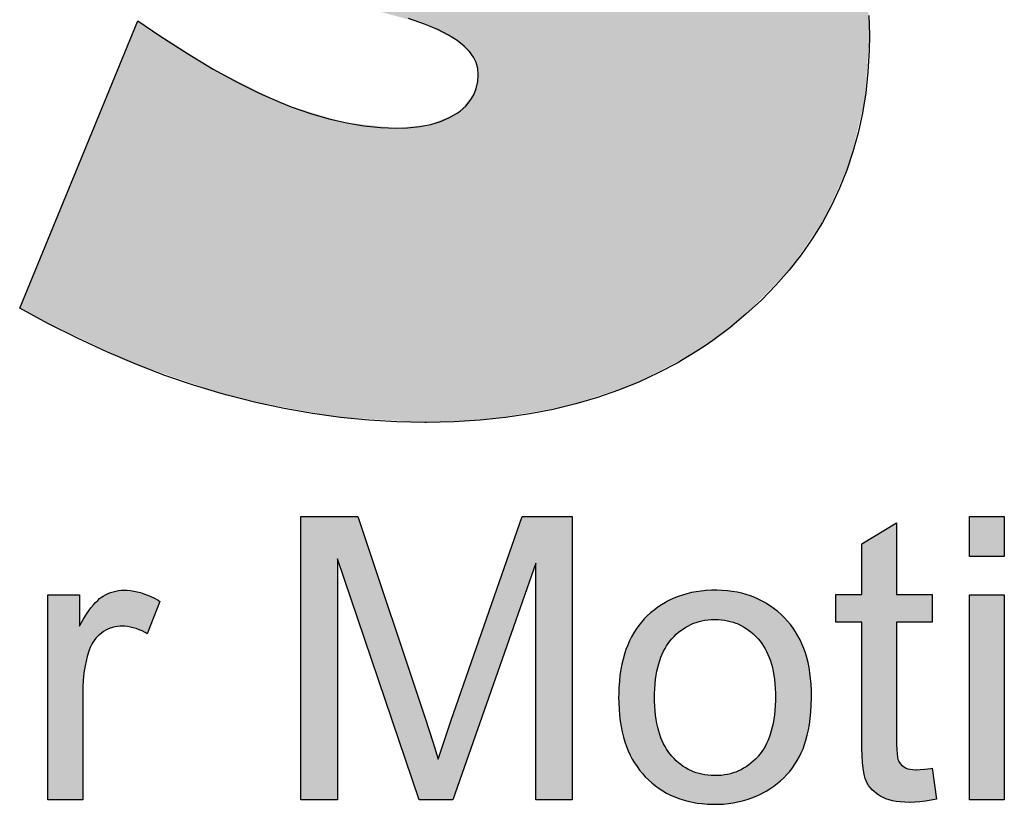
# Model space of a CAD drawing. Extents: x 3115 to 5215, y 824 to 2309.
# Drawn here: x 5005 to 5030, y 888 to 908 of the extents above; entities that cross this region are included whole.
import ezdxf

# ---------------------------------------------------------------- set-up
doc = ezdxf.new("R2010")
doc.units = 0
doc.header["$LTSCALE"] = 100
doc.header["$MEASUREMENT"] = 0
doc.layers.get('0').update_dxf_attribs({"linetype": 'CONTINUOUS'})

msp = doc.modelspace()

# ---------------------------------------------------------------- linework, layer by layer
at = {"color": 2, "linetype": 'Continuous'}
for p, q in [((5004.97318, 900.84384), (5007.93262, 908.04186)), ((5007.93262, 908.04186), (5008.48344, 907.66472)), ((5015.11544, 907.95737), (5014.71451, 908.09307)), ((5026.2413, 908.1715), (5026.25558, 907.68873)), ((5015.44656, 907.82001), (5015.11544, 907.95737)), ((5015.71673, 907.68202), (5015.44656, 907.82001)), ((5008.48344, 907.66472), (5009.17695, 907.21691)), ((5015.93404, 907.54408), (5015.71673, 907.68202)), ((5016.10576, 907.40648), (5015.93404, 907.54408)), ((5026.2556, 907.67237), (5026.24981, 907.30551)), ((5026.25558, 907.68873), (5026.2556, 907.67237)), ((5016.23819, 907.26902), (5016.10576, 907.40648)), ((5016.33658, 907.13093), (5016.23819, 907.26902)), ((5026.24981, 907.30551), (5026.21904, 906.76126)), ((5009.17695, 907.21691), (5009.82138, 906.83108)), ((5016.40486, 906.99084), (5016.33658, 907.13093)), ((5009.82138, 906.83108), (5010.41968, 906.50248)), ((5016.44543, 906.84678), (5016.40486, 906.99084)), ((5016.45895, 906.69764), (5016.44543, 906.84678)), ((5026.21904, 906.76126), (5026.16244, 906.23549)), ((5016.40778, 906.34287), (5016.44594, 906.51278)), ((5016.44594, 906.51278), (5016.45895, 906.69764)), ((5010.41968, 906.50248), (5010.97473, 906.2266)), ((5016.3448, 906.18547), (5016.40778, 906.34287)), ((5010.97473, 906.2266), (5011.48936, 905.99917)), ((5016.14316, 905.90488), (5016.25694, 906.03984)), ((5016.25694, 906.03984), (5016.3448, 906.18547)), ((5026.16244, 906.23549), (5026.08064, 905.72714)), ((5011.48936, 905.99917), (5011.7748, 905.88582)), ((5011.7748, 905.88582), (5012.25607, 905.71701)), ((5015.91182, 905.71594), (5016.00097, 905.77944)), ((5016.00097, 905.77944), (5016.14316, 905.90488)), ((5012.25607, 905.71701), (5012.71889, 905.58251)), ((5012.71889, 905.58251), (5013.16453, 905.48043)), ((5015.51135, 905.51786), (5015.72449, 905.60826)), ((5015.72449, 905.60826), (5015.91182, 905.71594)), ((5026.08064, 905.72714), (5025.97412, 905.23518)), ((5013.16453, 905.48043), (5013.59426, 905.40913)), ((5013.59426, 905.40913), (5014.00933, 905.36718)), ((5014.00933, 905.36718), (5014.411, 905.35342)), ((5014.411, 905.35342), (5014.68347, 905.3613)), ((5014.68347, 905.3613), (5014.99461, 905.39265)), ((5014.99461, 905.39265), (5015.26925, 905.44551)), ((5015.26925, 905.44551), (5015.51135, 905.51786)), ((5025.97412, 905.23518), (5025.8432, 904.75863)), ((5025.8432, 904.75863), (5025.68805, 904.29657)), ((5025.68805, 904.29657), (5025.50866, 903.84814)), ((5025.50866, 903.84814), (5025.30487, 903.41256)), ((5025.30487, 903.41256), (5025.07654, 902.98941)), ((5025.07654, 902.98941), (5024.82346, 902.57841)), ((5024.82346, 902.57841), (5024.54512, 902.17894)), ((5024.54512, 902.17894), (5024.24083, 901.79049)), ((5024.24083, 901.79049), (5023.90979, 901.41264)), ((5023.90979, 901.41264), (5023.55102, 901.04506)), ((5005.6775, 900.45972), (5004.97318, 900.84384)), ((5023.55102, 901.04506), (5023.16342, 900.68751)), ((5023.16342, 900.68751), (5022.75513, 900.34779)), ((5006.41883, 900.08525), (5005.6775, 900.45972)), ((5022.75513, 900.34779), (5022.33171, 900.03115)), ((5007.15441, 899.7439), (5006.41883, 900.08525)), ((5022.11417, 899.88134), (5021.89274, 899.73721)), ((5022.33171, 900.03115), (5022.11417, 899.88134)), ((5007.88461, 899.43482), (5007.15441, 899.7439)), ((5021.89274, 899.73721), (5021.43807, 899.4659)), ((5008.60978, 899.15723), (5007.88461, 899.43482)), ((5021.43807, 899.4659), (5020.96705, 899.21691)), ((5009.33033, 898.91042), (5008.60978, 899.15723)), ((5020.96705, 899.21691), (5020.47892, 898.99007)), ((5010.04665, 898.69371), (5009.33033, 898.91042)), ((5020.47892, 898.99007), (5019.97288, 898.78532)), ((5010.17139, 898.65898), (5010.04665, 898.69371)), ((5010.88545, 898.47675), (5010.17139, 898.65898)), ((5019.97288, 898.78532), (5019.44804, 898.60274)), ((5011.59635, 898.32341), (5010.88545, 898.47675)), ((5018.90345, 898.44253), (5018.33811, 898.30502)), ((5019.44804, 898.60274), (5018.90345, 898.44253)), ((5012.30459, 898.19852), (5011.59635, 898.32341)), ((5013.01066, 898.10175), (5012.30459, 898.19852)), ((5017.75096, 898.19067), (5017.14089, 898.10003)), ((5018.33811, 898.30502), (5017.75096, 898.19067)), ((5013.71508, 898.03281), (5013.01066, 898.10175)), ((5014.41835, 897.99151), (5013.71508, 898.03281)), ((5015.12098, 897.97776), (5014.41835, 897.99151)), ((5015.16149, 897.9778), (5015.12098, 897.97776)), ((5015.84737, 897.99275), (5015.16149, 897.9778)), ((5016.50676, 898.03379), (5015.84737, 897.99275)), ((5017.14089, 898.10003), (5016.50676, 898.03379)), ((5012.01502, 895.61788), (5013.4384, 895.61788)), ((5012.01502, 888.52402), (5012.01502, 895.61788)), ((5013.4384, 895.61788), (5015.11814, 890.5957)), ((5015.83864, 890.68267), (5017.55647, 895.61788)), ((5017.55647, 895.61788), (5018.81357, 895.61788)), ((5018.81357, 895.61788), (5018.81357, 888.52402)), ((5026.06332, 894.94058), (5026.93602, 895.46326)), ((5026.93602, 895.46326), (5026.93602, 893.66784)), ((5028.76072, 894.61856), (5028.76072, 895.61788)), ((5028.76072, 895.61788), (5029.63327, 895.61788)), ((5029.63327, 895.61788), (5029.63327, 894.61856)), ((5026.06332, 893.66784), (5026.06332, 894.94058)), ((5012.92993, 894.56228), (5012.92993, 888.52402)), ((5014.981, 888.52402), (5012.92993, 894.56228)), ((5017.89895, 894.44945), (5015.82073, 888.52402)), ((5017.89895, 888.52402), (5017.89895, 894.44945)), ((5029.63327, 894.61856), (5028.76072, 894.61856)), ((5007.12557, 893.66136), (5007.18705, 893.69132)), ((5007.18705, 893.69132), (5007.24962, 893.71658)), ((5007.24962, 893.71658), (5007.31344, 893.73724)), ((5007.31344, 893.73724), (5007.37859, 893.75332)), ((5007.37859, 893.75332), (5007.44516, 893.76484)), ((5007.44516, 893.76484), (5007.51333, 893.7718)), ((5007.51333, 893.7718), (5007.58331, 893.77414)), ((5007.58331, 893.77414), (5007.66502, 893.77176)), ((5007.66502, 893.77176), (5007.7472, 893.7646)), ((5007.7472, 893.7646), (5007.82999, 893.75259)), ((5007.82999, 893.75259), (5007.91354, 893.73565)), ((5007.91354, 893.73565), (5007.99798, 893.71366)), ((5007.99798, 893.71366), (5008.08345, 893.68645)), ((5008.08345, 893.68645), (5008.17007, 893.65386)), ((5021.68301, 893.68563), (5021.57063, 893.65266)), ((5021.7986, 893.71351), (5021.68301, 893.68563)), ((5021.91757, 893.73625), (5021.7986, 893.71351)), ((5022.04011, 893.75377), (5021.91757, 893.73625)), ((5022.16641, 893.76597), (5022.04011, 893.75377)), ((5022.29667, 893.77273), (5022.16641, 893.76597)), ((5022.39105, 893.77414), (5022.29667, 893.77273)), ((5022.43686, 893.77381), (5022.39105, 893.77414)), ((5022.56934, 893.76911), (5022.43686, 893.77381)), ((5022.69737, 893.75893), (5022.56934, 893.76911)), ((5022.82118, 893.74344), (5022.69737, 893.75893)), ((5022.94097, 893.72275), (5022.82118, 893.74344)), ((5023.05697, 893.69697), (5022.94097, 893.72275)), ((5023.16935, 893.66618), (5023.05697, 893.69697)), ((5005.67961, 893.66159), (5006.46789, 893.66159)), ((5005.67961, 888.52402), (5005.67961, 893.66159)), ((5006.46789, 893.66159), (5006.46789, 892.87799)), ((5006.81784, 893.40682), (5006.87361, 893.46879)), ((5006.87361, 893.46879), (5006.92631, 893.5209)), ((5006.92631, 893.5209), (5006.97616, 893.56412)), ((5006.97616, 893.56412), (5007.0234, 893.59934)), ((5007.0234, 893.59934), (5007.06504, 893.62654)), ((5007.06504, 893.62654), (5007.12557, 893.66136)), ((5008.48074, 893.49617), (5008.16668, 892.68586)), ((5008.17007, 893.65386), (5008.25798, 893.61567)), ((5008.25798, 893.61567), (5008.34728, 893.57165)), ((5008.34728, 893.57165), (5008.4381, 893.52154)), ((5008.4381, 893.52154), (5008.48074, 893.49617)), ((5021.15, 893.46995), (5021.05151, 893.41145)), ((5021.20022, 893.49727), (5021.15, 893.46995)), ((5021.25109, 893.5233), (5021.20022, 893.49727)), ((5021.35482, 893.57151), (5021.25109, 893.5233)), ((5021.46129, 893.61462), (5021.35482, 893.57151)), ((5021.57063, 893.65266), (5021.46129, 893.61462)), ((5023.27832, 893.63041), (5023.16935, 893.66618)), ((5023.38404, 893.58969), (5023.27832, 893.63041)), ((5023.48669, 893.54402), (5023.38404, 893.58969)), ((5023.58641, 893.49335), (5023.48669, 893.54402)), ((5023.63521, 893.46612), (5023.58641, 893.49335)), ((5023.68331, 893.43764), (5023.63521, 893.46612)), ((5023.77742, 893.37687), (5023.68331, 893.43764)), ((5025.41601, 893.66784), (5026.06332, 893.66784)), ((5025.41601, 892.97804), (5025.41601, 893.66784)), ((5026.93602, 893.66784), (5027.82307, 893.66784)), ((5027.82307, 893.66784), (5027.82307, 892.97804)), ((5028.76072, 888.52402), (5028.76072, 893.66159)), ((5028.76072, 893.66159), (5029.63327, 893.66159)), ((5029.63327, 893.66159), (5029.63327, 888.52402)), ((5006.63011, 893.15107), (5006.6963, 893.2491)), ((5006.6963, 893.2491), (5006.75881, 893.33396)), ((5006.75881, 893.33396), (5006.81784, 893.40682)), ((5020.77057, 893.20399), (5020.69056, 893.13123)), ((5020.86189, 893.27859), (5020.77057, 893.20399)), ((5020.9555, 893.3477), (5020.86189, 893.27859)), ((5021.05151, 893.41145), (5020.9555, 893.3477)), ((5023.86886, 893.31095), (5023.77742, 893.37687)), ((5023.95773, 893.23976), (5023.86886, 893.31095)), ((5024.04411, 893.16314), (5023.95773, 893.23976)), ((5006.4859, 892.91048), (5006.56004, 893.03863)), ((5006.56004, 893.03863), (5006.63011, 893.15107)), ((5020.54335, 892.974), (5020.47604, 892.88944)), ((5020.61484, 893.05458), (5020.54335, 892.974)), ((5020.69056, 893.13123), (5020.61484, 893.05458)), ((5021.78465, 892.91686), (5021.85122, 892.94505)), ((5021.85122, 892.94505), (5021.91951, 892.96967)), ((5021.91951, 892.96967), (5021.98963, 892.99073)), ((5021.98963, 892.99073), (5022.06168, 893.00824)), ((5022.06168, 893.00824), (5022.13582, 893.02216)), ((5022.13582, 893.02216), (5022.21215, 893.03246)), ((5022.21215, 893.03246), (5022.29084, 893.03906)), ((5022.29084, 893.03906), (5022.37201, 893.04188)), ((5022.37201, 893.04188), (5022.39105, 893.04199)), ((5022.39105, 893.04199), (5022.47129, 893.04005)), ((5022.47129, 893.04005), (5022.54921, 893.03429)), ((5022.54921, 893.03429), (5022.62493, 893.02481)), ((5022.62493, 893.02481), (5022.6986, 893.01165)), ((5022.6986, 893.01165), (5022.77035, 892.99487)), ((5022.77035, 892.99487), (5022.84029, 892.97449)), ((5022.84029, 892.97449), (5022.90855, 892.9505)), ((5022.90855, 892.9505), (5022.94208, 892.93714)), ((5024.12807, 893.08092), (5024.04411, 893.16314)), ((5024.20416, 892.99852), (5024.12807, 893.08092)), ((5024.27565, 892.91262), (5024.20416, 892.99852)), ((5026.06332, 892.97804), (5025.41601, 892.97804)), ((5026.06332, 890.02897), (5026.06332, 892.97804)), ((5026.93602, 892.97804), (5026.93602, 889.98491)), ((5027.82307, 892.97804), (5026.93602, 892.97804)), ((5006.46789, 892.87799), (5006.4859, 892.91048)), ((5007.02084, 892.70149), (5006.97128, 892.661)), ((5007.07429, 892.73917), (5007.02084, 892.70149)), ((5007.12882, 892.77192), (5007.07429, 892.73917)), ((5007.18459, 892.79994), (5007.12882, 892.77192)), ((5007.24174, 892.82338), (5007.18459, 892.79994)), ((5007.27089, 892.83341), (5007.24174, 892.82338)), ((5007.30042, 892.84231), (5007.27089, 892.83341)), ((5007.36066, 892.85674), (5007.30042, 892.84231)), ((5007.42268, 892.86668), (5007.36066, 892.85674)), ((5007.48668, 892.8721), (5007.42268, 892.86668)), ((5007.53102, 892.87316), (5007.48668, 892.8721)), ((5007.60254, 892.87078), (5007.53102, 892.87316)), ((5007.67421, 892.86363), (5007.60254, 892.87078)), ((5007.74616, 892.85165), (5007.67421, 892.86363)), ((5007.81855, 892.83476), (5007.74616, 892.85165)), ((5007.89152, 892.81283), (5007.81855, 892.83476)), ((5007.96521, 892.78568), (5007.89152, 892.81283)), ((5008.03974, 892.75312), (5007.96521, 892.78568)), ((5008.11523, 892.71491), (5008.03974, 892.75312)), ((5008.16668, 892.68586), (5008.11523, 892.71491)), ((5020.35369, 892.70778), (5020.29857, 892.61036)), ((5020.41283, 892.80075), (5020.35369, 892.70778)), ((5020.47604, 892.88944), (5020.41283, 892.80075)), ((5021.41773, 892.67017), (5021.47535, 892.72094)), ((5021.47535, 892.72094), (5021.5343, 892.7677)), ((5021.5343, 892.7677), (5021.59464, 892.81057)), ((5021.59464, 892.81057), (5021.65642, 892.84967)), ((5021.65642, 892.84967), (5021.71973, 892.88507)), ((5021.71973, 892.88507), (5021.78465, 892.91686)), ((5022.94208, 892.93714), (5022.97522, 892.92288)), ((5022.97522, 892.92288), (5023.04033, 892.89162)), ((5023.04033, 892.89162), (5023.10396, 892.85668)), ((5023.10396, 892.85668), (5023.16618, 892.81799)), ((5023.16618, 892.81799), (5023.22709, 892.77544)), ((5023.22709, 892.77544), (5023.28673, 892.72894)), ((5023.28673, 892.72894), (5023.34516, 892.67835)), ((5024.34259, 892.82315), (5024.27565, 892.91262)), ((5024.40503, 892.73006), (5024.34259, 892.82315)), ((5024.46303, 892.63322), (5024.40503, 892.73006)), ((5006.8059, 892.46434), (5006.77251, 892.40587)), ((5006.84243, 892.51891), (5006.8059, 892.46434)), ((5006.88212, 892.56977), (5006.84243, 892.51891)), ((5006.92504, 892.61709), (5006.88212, 892.56977)), ((5006.94774, 892.63947), (5006.92504, 892.61709)), ((5006.97128, 892.661), (5006.94774, 892.63947)), ((5020.24747, 892.50829), (5020.20042, 892.40137)), ((5020.29857, 892.61036), (5020.24747, 892.50829)), ((5021.21632, 892.44249), (5021.2601, 892.50087)), ((5021.2601, 892.50087), (5021.30633, 892.55597)), ((5021.30633, 892.55597), (5021.3614, 892.61523)), ((5021.3614, 892.61523), (5021.41773, 892.67017)), ((5023.34516, 892.67835), (5023.40242, 892.6235)), ((5023.40242, 892.6235), (5023.45855, 892.56425)), ((5023.45855, 892.56425), (5023.46825, 892.55341)), ((5023.46825, 892.55341), (5023.51551, 892.49714)), ((5023.51551, 892.49714), (5023.56019, 892.4378)), ((5024.51662, 892.53248), (5024.46303, 892.63322)), ((5024.56582, 892.42766), (5024.51662, 892.53248)), ((5006.69797, 892.22571), (5006.66511, 892.11323)), ((5006.71524, 892.27628), (5006.69797, 892.22571)), ((5006.74227, 892.34327), (5006.71524, 892.27628)), ((5006.77251, 892.40587), (5006.74227, 892.34327)), ((5020.15748, 892.28935), (5020.1187, 892.17201)), ((5020.20042, 892.40137), (5020.15748, 892.28935)), ((5021.06531, 892.17345), (5021.09942, 892.24636)), ((5021.09942, 892.24636), (5021.13597, 892.3154)), ((5021.13597, 892.3154), (5021.17494, 892.38072)), ((5021.17494, 892.38072), (5021.21632, 892.44249)), ((5023.56019, 892.4378), (5023.6023, 892.37525)), ((5023.6023, 892.37525), (5023.64187, 892.30937)), ((5023.64187, 892.30937), (5023.6789, 892.24001)), ((5023.6789, 892.24001), (5023.71335, 892.16703)), ((5024.61062, 892.31859), (5024.56582, 892.42766)), ((5024.65099, 892.20505), (5024.61062, 892.31859)), ((5024.68687, 892.08685), (5024.65099, 892.20505)), ((5006.6363, 891.99761), (5006.6116, 891.87871)), ((5006.66511, 892.11323), (5006.6363, 891.99761)), ((5020.08419, 892.04908), (5020.05407, 891.9203)), ((5020.1187, 892.17201), (5020.08419, 892.04908)), ((5020.97818, 891.92944), (5021.00462, 892.01519)), ((5021.00462, 892.01519), (5021.03369, 892.09645)), ((5021.03369, 892.09645), (5021.06531, 892.17345)), ((5023.71335, 892.16703), (5023.74521, 892.09023)), ((5023.74521, 892.09023), (5023.77441, 892.00945)), ((5023.77441, 892.00945), (5023.80088, 891.9245)), ((5024.71817, 891.96376), (5024.68687, 892.08685)), ((5024.74479, 891.83553), (5024.71817, 891.96376)), ((5006.59106, 891.75638), (5006.57477, 891.63047)), ((5006.6116, 891.87871), (5006.59106, 891.75638)), ((5020.02849, 891.78538), (5020.0076, 891.64405)), ((5020.05407, 891.9203), (5020.02849, 891.78538)), ((5020.91561, 891.64305), (5020.93356, 891.7436)), ((5020.93356, 891.7436), (5020.95446, 891.83899)), ((5020.95446, 891.83899), (5020.97818, 891.92944)), ((5023.80088, 891.9245), (5023.82455, 891.83517)), ((5023.82455, 891.83517), (5023.84531, 891.74126)), ((5023.84531, 891.74126), (5023.86305, 891.64254)), ((5024.76659, 891.70194), (5024.74479, 891.83553)), ((5006.56281, 891.50084), (5006.5553, 891.36731)), ((5006.57477, 891.63047), (5006.56281, 891.50084)), ((5019.99159, 891.49598), (5019.98067, 891.34088)), ((5020.0076, 891.64405), (5019.99159, 891.49598)), ((5020.88912, 891.42542), (5020.90075, 891.53707)), ((5020.90075, 891.53707), (5020.91561, 891.64305)), ((5023.86305, 891.64254), (5023.87764, 891.53879)), ((5023.87764, 891.53879), (5023.88894, 891.42978)), ((5024.78343, 891.56272), (5024.76659, 891.70194)), ((5024.79512, 891.4176), (5024.78343, 891.56272)), ((5006.55235, 891.22972), (5006.55231, 888.52402)), ((5006.5553, 891.36731), (5006.55235, 891.22972)), ((5019.98067, 891.34088), (5019.97506, 891.17843)), ((5020.87622, 891.18404), (5020.88089, 891.30783)), ((5020.88089, 891.30783), (5020.88912, 891.42542)), ((5023.88894, 891.42978), (5023.89681, 891.31528)), ((5023.89681, 891.31528), (5023.90107, 891.19502)), ((5024.80149, 891.26633), (5024.79512, 891.4176)), ((5024.80266, 891.16528), (5024.80149, 891.26633)), ((5019.97506, 891.17843), (5019.97433, 891.09252)), ((5019.97433, 891.09252), (5019.97628, 890.95388)), ((5020.87516, 891.08826), (5020.87622, 891.18404)), ((5020.87618, 890.99411), (5020.87516, 891.08826)), ((5020.8808, 890.87017), (5020.87618, 890.99411)), ((5023.90057, 891.00942), (5023.89565, 890.88312)), ((5023.90183, 891.11668), (5023.90057, 891.00942)), ((5023.90107, 891.19502), (5023.90183, 891.11668)), ((5024.79662, 890.89224), (5024.80201, 891.07337)), ((5024.80201, 891.07337), (5024.80266, 891.16528)), ((5019.97628, 890.95388), (5019.98362, 890.79427)), ((5019.98362, 890.79427), (5019.99621, 890.64182)), ((5020.889, 890.75241), (5020.8808, 890.87017)), ((5020.90059, 890.64055), (5020.889, 890.75241)), ((5023.88718, 890.76326), (5023.87534, 890.64956)), ((5023.89565, 890.88312), (5023.88718, 890.76326)), ((5024.78607, 890.72221), (5024.79662, 890.89224)), ((5015.11814, 890.5957), (5015.32946, 889.94881)), ((5015.57883, 889.92078), (5015.78987, 890.54145)), ((5015.78987, 890.54145), (5015.83864, 890.68267)), ((5019.99621, 890.64182), (5020.01383, 890.49621)), ((5020.01383, 890.49621), (5020.03628, 890.35714)), ((5020.91542, 890.53435), (5020.90059, 890.64055)), ((5020.93335, 890.43354), (5020.91542, 890.53435)), ((5023.8603, 890.54176), (5023.8422, 890.43958)), ((5023.87534, 890.64956), (5023.8603, 890.54176)), ((5024.75075, 890.41324), (5024.77068, 890.56271)), ((5024.77068, 890.56271), (5024.78607, 890.72221)), ((5020.03628, 890.35714), (5020.06339, 890.2243)), ((5020.95423, 890.33789), (5020.93335, 890.43354)), ((5020.97794, 890.24715), (5020.95423, 890.33789)), ((5021.00439, 890.1611), (5020.97794, 890.24715)), ((5023.79738, 890.25106), (5023.77089, 890.16424)), ((5023.82118, 890.34276), (5023.79738, 890.25106)), ((5023.8422, 890.43958), (5023.82118, 890.34276)), ((5024.69832, 890.14237), (5024.72654, 890.2733)), ((5024.72654, 890.2733), (5024.75075, 890.41324)), ((5020.06339, 890.2243), (5020.09501, 890.09741)), ((5020.09501, 890.09741), (5020.13099, 889.97619)), ((5021.03346, 890.07953), (5021.00439, 890.1611)), ((5021.0651, 890.00222), (5021.03346, 890.07953)), ((5021.09923, 889.92897), (5021.0651, 890.00222)), ((5023.71025, 890.00431), (5023.67624, 889.93078)), ((5023.74182, 890.08206), (5023.71025, 890.00431)), ((5023.77089, 890.16424), (5023.74182, 890.08206)), ((5024.63071, 889.90573), (5024.6663, 890.02)), ((5024.6663, 890.02), (5024.69832, 890.14237)), ((5026.06537, 889.82173), (5026.06332, 890.02897)), ((5026.93602, 889.98491), (5026.9364, 889.91974)), ((5015.32946, 889.94881), (5015.4565, 889.54551)), ((5015.4565, 889.54551), (5015.57883, 889.92078)), ((5020.13099, 889.97619), (5020.17124, 889.86039)), ((5020.17124, 889.86039), (5020.21566, 889.74975)), ((5020.21566, 889.74975), (5020.26421, 889.64404)), ((5021.13581, 889.85961), (5021.09923, 889.92897)), ((5021.17481, 889.79396), (5021.13581, 889.85961)), ((5021.21623, 889.73185), (5021.17481, 889.79396)), ((5023.6011, 889.7956), (5023.56002, 889.73359)), ((5023.63985, 889.86127), (5023.6011, 889.7956)), ((5023.67624, 889.93078), (5023.63985, 889.86127)), ((5024.54946, 889.69972), (5024.59171, 889.79911)), ((5024.59171, 889.79911), (5024.63071, 889.90573)), ((5026.07219, 889.62157), (5026.06537, 889.82173)), ((5026.9364, 889.91974), (5026.94058, 889.77757)), ((5026.94058, 889.77757), (5026.94834, 889.67213)), ((5020.26421, 889.64404), (5020.31683, 889.54303)), ((5020.31683, 889.54303), (5020.37353, 889.44653)), ((5021.26006, 889.67314), (5021.21623, 889.73185)), ((5021.30633, 889.6177), (5021.26006, 889.67314)), ((5021.36136, 889.55817), (5021.30633, 889.6177)), ((5021.41764, 889.50298), (5021.36136, 889.55817)), ((5021.47519, 889.45197), (5021.41764, 889.50298)), ((5023.34433, 889.49065), (5023.28641, 889.44042)), ((5023.40101, 889.54507), (5023.34433, 889.49065)), ((5023.45648, 889.60385), (5023.40101, 889.54507)), ((5023.47081, 889.61997), (5023.45648, 889.60385)), ((5023.51659, 889.6751), (5023.47081, 889.61997)), ((5023.56002, 889.73359), (5023.51659, 889.6751)), ((5024.38956, 889.41335), (5024.44883, 889.50802)), ((5024.44883, 889.50802), (5024.50409, 889.60718)), ((5024.50409, 889.60718), (5024.54946, 889.69972)), ((5026.08294, 889.45596), (5026.07219, 889.62157)), ((5026.94834, 889.67213), (5026.95851, 889.5961)), ((5026.95851, 889.5961), (5026.97011, 889.54312)), ((5026.97011, 889.54312), (5026.98235, 889.50771)), ((5026.98235, 889.50771), (5027.0038, 889.46635)), ((5020.37353, 889.44653), (5020.43431, 889.35434)), ((5020.43431, 889.35434), (5020.49921, 889.26631)), ((5020.49921, 889.26631), (5020.56831, 889.18227)), ((5021.53406, 889.405), (5021.47519, 889.45197)), ((5021.59429, 889.36193), (5021.53406, 889.405)), ((5021.65596, 889.32265), (5021.59429, 889.36193)), ((5021.71913, 889.28707), (5021.65596, 889.32265)), ((5021.7839, 889.25512), (5021.71913, 889.28707)), ((5021.8503, 889.22677), (5021.7839, 889.25512)), ((5022.97641, 889.24758), (5022.90985, 889.22008)), ((5023.04137, 889.2787), (5022.97641, 889.24758)), ((5023.10476, 889.31346), (5023.04137, 889.2787)), ((5023.16669, 889.35194), (5023.10476, 889.31346)), ((5023.22722, 889.39423), (5023.16669, 889.35194)), ((5023.28641, 889.44042), (5023.22722, 889.39423)), ((5024.25882, 889.23677), (5024.32624, 889.32299)), ((5024.32624, 889.32299), (5024.38956, 889.41335)), ((5026.0968, 889.32046), (5026.08294, 889.45596)), ((5026.11305, 889.21101), (5026.0968, 889.32046)), ((5027.0038, 889.46635), (5027.02989, 889.42881)), ((5027.02989, 889.42881), (5027.06078, 889.39485)), ((5027.06078, 889.39485), (5027.0967, 889.3643)), ((5027.0967, 889.3643), (5027.13441, 889.33916)), ((5027.13441, 889.33916), (5027.17355, 889.31941)), ((5027.17355, 889.31941), (5027.22, 889.3028)), ((5027.22, 889.3028), (5027.2747, 889.28974)), ((5027.2747, 889.28974), (5027.33863, 889.28078)), ((5027.33863, 889.28078), (5027.41279, 889.27658)), ((5027.41279, 889.27658), (5027.43568, 889.27635)), ((5027.43568, 889.27635), (5027.52713, 889.27935)), ((5027.52713, 889.27935), (5027.6437, 889.2894)), ((5027.6437, 889.2894), (5027.78932, 889.30821)), ((5027.78932, 889.30821), (5027.82307, 889.3133)), ((5027.82307, 889.3133), (5027.93563, 888.53795)), ((5020.56831, 889.18227), (5020.60446, 889.14171)), ((5020.60446, 889.14171), (5020.64168, 889.10212)), ((5020.64168, 889.10212), (5020.72383, 889.02106)), ((5020.72383, 889.02106), (5020.80862, 888.9454)), ((5021.91841, 889.202), (5021.8503, 889.22677)), ((5021.98831, 889.1808), (5021.91841, 889.202)), ((5022.06013, 889.16315), (5021.98831, 889.1808)), ((5022.134, 889.1491), (5022.06013, 889.16315)), ((5022.21005, 889.13867), (5022.134, 889.1491)), ((5022.28841, 889.13193), (5022.21005, 889.13867)), ((5022.36923, 889.12898), (5022.28841, 889.13193)), ((5022.39105, 889.12884), (5022.36923, 889.12898)), ((5022.47171, 889.13078), (5022.39105, 889.12884)), ((5022.54997, 889.13653), (5022.47171, 889.13078)), ((5022.62596, 889.146), (5022.54997, 889.13653)), ((5022.69981, 889.15912), (5022.62596, 889.146)), ((5022.77166, 889.17586), (5022.69981, 889.15912)), ((5022.84164, 889.19618), (5022.77166, 889.17586)), ((5022.90985, 889.22008), (5022.84164, 889.19618)), ((5023.94685, 888.93134), (5024.03134, 889.00193)), ((5024.03134, 889.00193), (5024.11143, 889.07631)), ((5024.11143, 889.07631), (5024.18723, 889.15457)), ((5024.18723, 889.15457), (5024.25882, 889.23677)), ((5026.13101, 889.12388), (5026.11305, 889.21101)), ((5026.15013, 889.05564), (5026.13101, 889.12388)), ((5026.16991, 889.00322), (5026.15013, 889.05564)), ((5026.19987, 888.94207), (5026.16991, 889.00322)), ((5020.80862, 888.9454), (5020.89612, 888.87498)), ((5020.89612, 888.87498), (5020.98643, 888.80968)), ((5020.98643, 888.80968), (5021.07964, 888.74937)), ((5023.66522, 888.74174), (5023.76397, 888.80128)), ((5023.76397, 888.80128), (5023.85778, 888.86447)), ((5023.85778, 888.86447), (5023.94685, 888.93134)), ((5026.21675, 888.91269), (5026.19987, 888.94207)), ((5026.23491, 888.88409), (5026.21675, 888.91269)), ((5026.27504, 888.82925), (5026.23491, 888.88409)), ((5026.32045, 888.77736), (5026.27504, 888.82925)), ((5026.37139, 888.72827), (5026.32045, 888.77736)), ((5006.55231, 888.52402), (5005.67961, 888.52402)), ((5012.92993, 888.52402), (5012.01502, 888.52402)), ((5015.82073, 888.52402), (5014.981, 888.52402)), ((5018.81357, 888.52402), (5017.89895, 888.52402)), ((5021.07964, 888.74937), (5021.17582, 888.69402)), ((5021.17582, 888.69402), (5021.27503, 888.64358)), ((5021.27503, 888.64358), (5021.37742, 888.59802)), ((5021.37742, 888.59802), (5021.48315, 888.55729)), ((5021.48315, 888.55729), (5021.59238, 888.52142)), ((5021.59238, 888.52142), (5021.70531, 888.49043)), ((5023.07935, 888.50018), (5023.19416, 888.53417)), ((5023.19416, 888.53417), (5023.30714, 888.57363)), ((5023.30714, 888.57363), (5023.41833, 888.61858)), ((5023.41833, 888.61858), (5023.52785, 888.66909)), ((5023.52785, 888.66909), (5023.6358, 888.72525)), ((5023.6358, 888.72525), (5023.66522, 888.74174)), ((5026.42821, 888.68186), (5026.37139, 888.72827)), ((5026.49132, 888.63809), (5026.42821, 888.68186)), ((5026.53854, 888.60957), (5026.49132, 888.63809)), ((5026.6003, 888.57781), (5026.53854, 888.60957)), ((5026.66908, 888.54923), (5026.6003, 888.57781)), ((5026.7455, 888.52404), (5026.66908, 888.54923)), ((5026.83022, 888.5025), (5026.7455, 888.52404)), ((5027.80242, 888.51189), (5027.65558, 888.48845)), ((5027.93563, 888.53795), (5027.80242, 888.51189)), ((5029.63327, 888.52402), (5028.76072, 888.52402)), ((5021.70531, 888.49043), (5021.82213, 888.46439)), ((5021.82213, 888.46439), (5021.94304, 888.44336)), ((5021.94304, 888.44336), (5022.06826, 888.42748)), ((5022.06826, 888.42748), (5022.19802, 888.41687)), ((5022.19802, 888.41687), (5022.33254, 888.41169)), ((5022.33254, 888.41169), (5022.39105, 888.41118)), ((5022.39105, 888.41118), (5022.47404, 888.41239)), ((5022.47404, 888.41239), (5022.59974, 888.4189)), ((5022.59974, 888.4189), (5022.72298, 888.43099)), ((5022.72298, 888.43099), (5022.8439, 888.44859)), ((5022.8439, 888.44859), (5022.96264, 888.47166)), ((5022.96264, 888.47166), (5023.07935, 888.50018)), ((5026.92394, 888.48494), (5026.83022, 888.5025)), ((5027.0274, 888.47172), (5026.92394, 888.48494)), ((5027.14136, 888.46327), (5027.0274, 888.47172)), ((5027.26663, 888.46008), (5027.14136, 888.46327)), ((5027.27567, 888.46007), (5027.26663, 888.46008)), ((5027.39282, 888.46306), (5027.27567, 888.46007)), ((5027.51926, 888.47235), (5027.39282, 888.46306)), ((5027.65558, 888.48845), (5027.51926, 888.47235))]:
    msp.add_line(p, q, dxfattribs=at)
at = {"color": 5, "linetype": 'Continuous'}
for points in [[(5013.71949, 908.34271), (5026.22217, 908.42967), (5015.0409, 907.98476)], [(5026.22217, 908.42967), (5026.2556, 907.67237), (5015.0409, 907.98476)], [(5004.97318, 900.84384), (5007.93262, 908.04186), (5009.78521, 906.85189)], [(5015.89245, 907.573), (5015.0409, 907.98476), (5026.2556, 907.67237)], [(5015.89245, 907.573), (5026.2556, 907.67237), (5016.32135, 907.15562)], [(5016.32135, 907.15562), (5026.2556, 907.67237), (5016.42455, 906.93309)], [(5026.2556, 907.67237), (5026.13236, 906.02785), (5016.33386, 906.16412)], [(5016.45895, 906.69764), (5026.2556, 907.67237), (5016.33386, 906.16412)], [(5016.42455, 906.93309), (5026.2556, 907.67237), (5016.45895, 906.69764)], [(5011.48936, 905.99917), (5004.97318, 900.84384), (5009.78521, 906.85189)], [(5026.13236, 906.02785), (5025.76108, 904.50341), (5014.411, 905.35342)], [(5015.24715, 905.44022), (5026.13236, 906.02785), (5014.411, 905.35342)], [(5015.91182, 905.71594), (5026.13236, 906.02785), (5015.24715, 905.44022)], [(5015.95985, 905.74899), (5026.13236, 906.02785), (5015.91182, 905.71594)], [(5015.95985, 905.74899), (5016.33386, 906.16412), (5026.13236, 906.02785)], [(5011.66327, 905.92897), (5004.97318, 900.84384), (5011.48936, 905.99917)], [(5013.1112, 905.49117), (5004.97318, 900.84384), (5011.66327, 905.92897)], [(5014.411, 905.35342), (5004.97318, 900.84384), (5013.1112, 905.49117)], [(5025.76108, 904.50341), (5004.97318, 900.84384), (5014.411, 905.35342)], [(5004.97318, 900.84384), (5025.76108, 904.50341), (5025.14528, 903.11085)], [(5024.28388, 901.84282), (5004.97318, 900.84384), (5025.14528, 903.11085)], [(5024.28388, 901.84282), (5023.16342, 900.68751), (5004.97318, 900.84384)], [(5005.46989, 900.57008), (5004.97318, 900.84384), (5023.16342, 900.68751)], [(5023.16342, 900.68751), (5022.51108, 900.1611), (5005.46989, 900.57008)], [(5007.78119, 899.47679), (5005.46989, 900.57008), (5022.51108, 900.1611)], [(5007.78119, 899.47679), (5022.51108, 900.1611), (5021.81981, 899.69152)], [(5021.81981, 899.69152), (5020.32052, 898.92278), (5007.78119, 899.47679)], [(5010.04665, 898.69371), (5007.78119, 899.47679), (5020.32052, 898.92278)], [(5010.04665, 898.69371), (5020.32052, 898.92278), (5010.66562, 898.52984)], [(5020.32052, 898.92278), (5018.64738, 898.37676), (5010.66562, 898.52984)], [(5012.89916, 898.11519), (5010.66562, 898.52984), (5018.64738, 898.37676)], [(5018.64738, 898.37676), (5016.77158, 898.05813), (5012.89916, 898.11519)], [(5015.12098, 897.97776), (5012.89916, 898.11519), (5016.77158, 898.05813)]]:
    msp.add_solid(points, dxfattribs=at)
at = {"color": 7, "linetype": 'Continuous'}
for points in [[(5012.01502, 888.52402), (5012.01502, 895.61788), (5012.92993, 894.56228)], [(5013.4384, 895.61788), (5012.92993, 894.56228), (5012.01502, 895.61788)], [(5013.4384, 895.61788), (5015.11814, 890.5957), (5012.92993, 894.56228)], [(5015.83864, 890.68267), (5017.55647, 895.61788), (5017.89895, 894.44945)], [(5018.81357, 895.61788), (5017.89895, 894.44945), (5017.55647, 895.61788)], [(5018.81357, 895.61788), (5018.81357, 888.52402), (5017.89895, 888.52402)], [(5017.89895, 894.44945), (5018.81357, 895.61788), (5017.89895, 888.52402)], [(5026.93602, 895.46326), (5026.93602, 893.66784), (5026.06332, 893.66784)], [(5026.06332, 894.94058), (5026.93602, 895.46326), (5026.06332, 893.66784)], [(5028.76072, 895.26612), (5028.76072, 895.61788), (5028.85146, 895.61788)], [(5029.32613, 895.61788), (5028.76072, 895.26612), (5028.85146, 895.61788)], [(5029.63327, 895.61788), (5028.76072, 895.26612), (5029.32613, 895.61788)], [(5029.63327, 895.51395), (5028.76072, 895.26612), (5029.63327, 895.61788)], [(5029.63327, 895.51395), (5029.63327, 894.97032), (5028.76072, 895.26612)], [(5028.76072, 894.72249), (5028.76072, 895.26612), (5029.63327, 894.97032)], [(5028.76072, 894.61856), (5029.63327, 894.97032), (5029.06786, 894.61856)], [(5028.76072, 894.72249), (5029.63327, 894.97032), (5028.76072, 894.61856)], [(5029.06786, 894.61856), (5029.63327, 894.97032), (5029.54253, 894.61856)], [(5029.63327, 894.97032), (5029.63327, 894.61856), (5029.54253, 894.61856)], [(5012.92993, 894.56228), (5012.92993, 888.52402), (5012.01502, 888.52402)], [(5014.981, 888.52402), (5012.92993, 894.56228), (5015.11814, 890.5957)], [(5017.89895, 894.44945), (5015.82073, 888.52402), (5014.981, 888.52402)], [(5015.4565, 889.54551), (5017.89895, 894.44945), (5014.981, 888.52402)], [(5015.83864, 890.68267), (5017.89895, 894.44945), (5015.4565, 889.54551)], [(5007.0234, 893.59934), (5007.16789, 893.68254), (5008.108, 893.67772)], [(5007.84253, 893.75036), (5008.108, 893.67772), (5007.16789, 893.68254)], [(5007.26675, 893.72262), (5007.84253, 893.75036), (5007.16789, 893.68254)], [(5007.26675, 893.72262), (5007.36894, 893.75124), (5007.84253, 893.75036)], [(5007.58331, 893.77414), (5007.84253, 893.75036), (5007.36894, 893.75124)], [(5021.38841, 893.58578), (5021.73695, 893.69937), (5023.22827, 893.64759)], [(5021.73695, 893.69937), (5022.11666, 893.76185), (5022.86892, 893.73589)], [(5022.86892, 893.73589), (5023.22827, 893.64759), (5021.73695, 893.69937)], [(5022.11666, 893.76185), (5022.39105, 893.77414), (5022.47223, 893.77311)], [(5022.47223, 893.77311), (5022.86892, 893.73589), (5022.11666, 893.76185)], [(5005.67961, 888.52402), (5005.67961, 893.66159), (5006.46789, 893.66159)], [(5006.46789, 892.87799), (5005.67961, 888.52402), (5006.46789, 893.66159)], [(5006.46789, 892.87799), (5008.48074, 893.49617), (5007.53102, 892.87316)], [(5006.47673, 892.89401), (5008.48074, 893.49617), (5006.46789, 892.87799)], [(5006.69124, 893.2419), (5008.48074, 893.49617), (5006.47673, 892.89401)], [(5006.87135, 893.46642), (5008.48074, 893.49617), (5006.69124, 893.2419)], [(5006.87135, 893.46642), (5007.0234, 893.59934), (5008.38397, 893.55205)], [(5008.48074, 893.49617), (5006.87135, 893.46642), (5008.38397, 893.55205)], [(5008.108, 893.67772), (5008.38397, 893.55205), (5007.0234, 893.59934)], [(5007.53102, 892.87316), (5008.48074, 893.49617), (5007.75729, 892.84937)], [(5007.75729, 892.84937), (5008.48074, 893.49617), (5007.98652, 892.77689)], [(5008.48074, 893.49617), (5008.16668, 892.68586), (5007.98652, 892.77689)], [(5021.06627, 893.42065), (5021.22404, 893.50966), (5023.55606, 893.50946)], [(5023.55606, 893.50946), (5023.85564, 893.32093), (5021.06627, 893.42065)], [(5023.22827, 893.64759), (5023.55606, 893.50946), (5021.22404, 893.50966)], [(5021.38841, 893.58578), (5023.22827, 893.64759), (5021.22404, 893.50966)], [(5025.41601, 892.97804), (5027.82307, 893.66784), (5026.06332, 892.97804)], [(5026.93602, 893.66784), (5025.41601, 892.97804), (5026.06332, 893.66784)], [(5027.82307, 893.66784), (5025.41601, 892.97804), (5026.93602, 893.66784)], [(5025.41601, 892.97804), (5025.41601, 893.66784), (5026.06332, 893.66784)], [(5026.06332, 892.97804), (5027.82307, 893.66784), (5026.93602, 892.97804)], [(5027.82307, 893.66784), (5027.82307, 892.97804), (5026.93602, 892.97804)], [(5028.76072, 891.85316), (5028.76072, 893.66159), (5028.85146, 893.66159)], [(5029.32613, 893.66159), (5028.76072, 891.85316), (5028.85146, 893.66159)], [(5029.63327, 893.66159), (5028.76072, 891.85316), (5029.32613, 893.66159)], [(5029.63327, 893.12728), (5028.76072, 891.85316), (5029.63327, 893.66159)], [(5023.85564, 893.32093), (5024.12807, 893.08092), (5020.646, 893.08712)], [(5020.77057, 893.20399), (5023.85564, 893.32093), (5020.646, 893.08712)], [(5020.77057, 893.20399), (5021.06627, 893.42065), (5023.85564, 893.32093)], [(5020.33578, 892.6774), (5020.53201, 892.9604), (5021.88181, 892.9566)], [(5020.33578, 892.6774), (5021.88181, 892.9566), (5021.77594, 892.91285)], [(5020.53201, 892.9604), (5020.646, 893.08712), (5022.35038, 893.04151)], [(5020.53201, 892.9604), (5022.35038, 893.04151), (5022.10598, 893.01704)], [(5022.10598, 893.01704), (5021.88181, 892.9566), (5020.53201, 892.9604)], [(5024.12807, 893.08092), (5022.35038, 893.04151), (5020.646, 893.08712)], [(5022.35038, 893.04151), (5024.12807, 893.08092), (5022.39105, 893.04199)], [(5022.39105, 893.04199), (5024.12807, 893.08092), (5022.63501, 893.02324)], [(5022.63501, 893.02324), (5024.12807, 893.08092), (5022.85998, 892.968)], [(5024.12807, 893.08092), (5024.24629, 892.94899), (5022.85998, 892.968)], [(5022.96658, 892.9267), (5022.85998, 892.968), (5024.24629, 892.94899)], [(5022.96658, 892.9267), (5024.24629, 892.94899), (5023.06927, 892.87629)], [(5024.24629, 892.94899), (5024.35314, 892.80814), (5023.06927, 892.87629)], [(5026.93602, 892.97804), (5026.93602, 889.98491), (5026.06332, 890.02897)], [(5026.06332, 890.02897), (5026.06332, 892.97804), (5026.93602, 892.97804)], [(5029.63327, 893.12728), (5029.63327, 890.33244), (5028.76072, 891.85316)], [(5006.69797, 892.22571), (5005.67961, 888.52402), (5006.46789, 892.87799)], [(5006.76277, 892.38687), (5006.69797, 892.22571), (5006.46789, 892.87799)], [(5006.87511, 892.56134), (5006.76277, 892.38687), (5006.46789, 892.87799)], [(5006.9438, 892.63571), (5006.87511, 892.56134), (5006.46789, 892.87799)], [(5007.02084, 892.70149), (5006.9438, 892.63571), (5006.46789, 892.87799)], [(5007.19255, 892.80352), (5007.02084, 892.70149), (5006.46789, 892.87799)], [(5007.28413, 892.83755), (5007.19255, 892.80352), (5006.46789, 892.87799)], [(5007.37955, 892.86028), (5007.28413, 892.83755), (5006.46789, 892.87799)], [(5007.53102, 892.87316), (5007.37955, 892.86028), (5006.46789, 892.87799)], [(5021.67421, 892.86007), (5020.33578, 892.6774), (5021.77594, 892.91285)], [(5021.48317, 892.72743), (5020.33578, 892.6774), (5021.67421, 892.86007)], [(5021.48317, 892.72743), (5021.30633, 892.55597), (5020.33578, 892.6774)], [(5023.26306, 892.74799), (5023.06927, 892.87629), (5024.35314, 892.80814)], [(5023.26306, 892.74799), (5024.35314, 892.80814), (5023.44381, 892.58036)], [(5023.44381, 892.58036), (5024.35314, 892.80814), (5023.46825, 892.55341)], [(5024.35314, 892.80814), (5024.53271, 892.49966), (5023.46825, 892.55341)], [(5020.18034, 892.35095), (5020.33578, 892.6774), (5021.30633, 892.55597)], [(5020.18034, 892.35095), (5021.30633, 892.55597), (5021.16911, 892.37142)], [(5023.6084, 892.36559), (5023.46825, 892.55341), (5024.53271, 892.49966)], [(5024.53271, 892.49966), (5024.66799, 892.15152), (5023.6084, 892.36559)], [(5006.60841, 891.86147), (5005.67961, 888.52402), (5006.69797, 892.22571)], [(5020.06608, 891.97468), (5020.18034, 892.35095), (5021.05628, 892.15248)], [(5021.16911, 892.37142), (5021.05628, 892.15248), (5020.18034, 892.35095)], [(5023.72273, 892.14546), (5023.6084, 892.36559), (5024.66799, 892.15152)], [(5019.99583, 891.54075), (5020.06608, 891.97468), (5020.96839, 891.89396)], [(5021.05628, 892.15248), (5020.96839, 891.89396), (5020.06608, 891.97468)], [(5023.72273, 892.14546), (5024.66799, 892.15152), (5023.81095, 891.88833)], [(5024.66799, 892.15152), (5024.75819, 891.7577), (5023.81095, 891.88833)], [(5006.56028, 891.46416), (5005.67961, 888.52402), (5006.60841, 891.86147)], [(5019.99583, 891.54075), (5020.96839, 891.89396), (5020.90761, 891.58946)], [(5023.87115, 891.58841), (5023.81095, 891.88833), (5024.75819, 891.7577)], [(5024.75819, 891.7577), (5024.8002, 891.31097), (5023.87115, 891.58841)], [(5028.76072, 889.05833), (5028.76072, 891.85316), (5029.63327, 890.33244)], [(5006.55231, 891.21104), (5005.67961, 888.52402), (5006.56028, 891.46416)], [(5019.97433, 891.09252), (5019.99583, 891.54075), (5020.87756, 891.23171)], [(5020.90761, 891.58946), (5020.87756, 891.23171), (5019.99583, 891.54075)], [(5023.89996, 891.23904), (5023.87115, 891.58841), (5024.8002, 891.31097)], [(5020.87756, 891.23171), (5020.87516, 891.08826), (5019.97433, 891.09252)], [(5024.8002, 891.31097), (5024.80266, 891.16528), (5023.89996, 891.23904)], [(5023.90183, 891.11668), (5023.89996, 891.23904), (5024.80266, 891.16528)], [(5006.55231, 891.21104), (5006.55231, 888.52402), (5005.67961, 888.52402)], [(5019.97804, 890.90213), (5019.97433, 891.09252), (5020.87516, 891.08826)], [(5019.97804, 890.90213), (5020.87516, 891.08826), (5020.8775, 890.94646)], [(5024.80266, 891.16528), (5024.78986, 890.77355), (5023.89909, 890.95958)], [(5023.90183, 891.11668), (5024.80266, 891.16528), (5023.89909, 890.95958)], [(5020.8775, 890.94646), (5020.90743, 890.58808), (5019.97804, 890.90213)], [(5020.02303, 890.43484), (5019.97804, 890.90213), (5020.90743, 890.58808)], [(5023.86827, 890.59538), (5023.89909, 890.95958), (5024.78986, 890.77355)], [(5024.78986, 890.77355), (5024.73202, 890.3022), (5023.86827, 890.59538)], [(5015.4565, 889.54551), (5014.981, 888.52402), (5015.11814, 890.5957)], [(5020.90743, 890.58808), (5020.96816, 890.28275), (5020.02303, 890.43484)], [(5023.80704, 890.28642), (5023.86827, 890.59538), (5024.73202, 890.3022)], [(5020.11459, 890.02895), (5020.02303, 890.43484), (5020.96816, 890.28275)], [(5020.96816, 890.28275), (5021.05607, 890.02326), (5020.11459, 890.02895)], [(5024.73202, 890.3022), (5024.63482, 889.91799), (5023.71911, 890.02511)], [(5023.80704, 890.28642), (5024.73202, 890.3022), (5023.71911, 890.02511)], [(5028.76072, 888.52402), (5029.63327, 890.33244), (5029.06786, 888.52402)], [(5028.76072, 889.05833), (5029.63327, 890.33244), (5028.76072, 888.52402)], [(5029.06786, 888.52402), (5029.63327, 890.33244), (5029.54253, 888.52402)], [(5029.63327, 890.33244), (5029.63327, 888.52402), (5029.54253, 888.52402)], [(5020.24885, 889.67602), (5020.11459, 890.02895), (5021.05607, 890.02326)], [(5020.24885, 889.67602), (5021.05607, 890.02326), (5021.16898, 889.8033)], [(5023.6068, 889.80479), (5023.71911, 890.02511), (5024.63482, 889.91799)], [(5026.07334, 889.59896), (5026.06332, 890.02897), (5026.93602, 889.98491)], [(5026.95008, 889.65604), (5026.07334, 889.59896), (5026.93602, 889.98491)], [(5021.16898, 889.8033), (5021.30633, 889.6177), (5020.24885, 889.67602)], [(5024.63482, 889.91799), (5024.50409, 889.60718), (5023.47081, 889.61997)], [(5023.6068, 889.80479), (5024.63482, 889.91799), (5023.47081, 889.61997)], [(5020.42424, 889.36891), (5020.24885, 889.67602), (5021.30633, 889.6177)], [(5020.42424, 889.36891), (5021.30633, 889.6177), (5021.48296, 889.44548)], [(5024.50409, 889.60718), (5024.31644, 889.30987), (5023.26288, 889.42146)], [(5023.44196, 889.5879), (5024.50409, 889.60718), (5023.26288, 889.42146)], [(5023.44196, 889.5879), (5023.47081, 889.61997), (5024.50409, 889.60718)], [(5026.95008, 889.65604), (5026.98235, 889.50771), (5026.07334, 889.59896)], [(5026.11433, 889.20385), (5026.07334, 889.59896), (5026.98235, 889.50771)], [(5027.01855, 889.44387), (5026.11433, 889.20385), (5026.98235, 889.50771)], [(5021.48296, 889.44548), (5021.67362, 889.31224), (5020.42424, 889.36891)], [(5020.64168, 889.10212), (5020.42424, 889.36891), (5021.67362, 889.31224)], [(5020.64168, 889.10212), (5021.67362, 889.31224), (5021.77507, 889.25921)], [(5021.88064, 889.21522), (5020.64168, 889.10212), (5021.77507, 889.25921)], [(5024.31644, 889.30987), (5024.20684, 889.17622), (5022.86109, 889.20257)], [(5022.96757, 889.24368), (5024.31644, 889.30987), (5022.86109, 889.20257)], [(5023.07004, 889.29386), (5024.31644, 889.30987), (5022.96757, 889.24368)], [(5023.07004, 889.29386), (5023.26288, 889.42146), (5024.31644, 889.30987)], [(5027.06684, 889.38913), (5026.11433, 889.20385), (5027.01855, 889.44387)], [(5027.13441, 889.33916), (5026.11433, 889.20385), (5027.06684, 889.38913)], [(5027.27706, 889.28931), (5026.11433, 889.20385), (5027.13441, 889.33916)], [(5027.43568, 889.27635), (5026.11433, 889.20385), (5027.27706, 889.28931)], [(5026.11433, 889.20385), (5027.43568, 889.27635), (5026.16991, 889.00322)], [(5026.16991, 889.00322), (5027.82307, 889.3133), (5026.21983, 888.90763)], [(5027.77725, 889.30645), (5027.82307, 889.3133), (5026.16991, 889.00322)], [(5027.43568, 889.27635), (5027.77725, 889.30645), (5026.16991, 889.00322)], [(5026.21983, 888.90763), (5027.82307, 889.3133), (5026.28261, 888.81995)], [(5026.28261, 888.81995), (5027.82307, 889.3133), (5026.44685, 888.66817)], [(5026.44685, 888.66817), (5027.82307, 889.3133), (5026.53854, 888.60957)], [(5027.82307, 889.3133), (5027.93563, 888.53795), (5026.53854, 888.60957)], [(5022.10414, 889.1543), (5020.64168, 889.10212), (5021.88064, 889.21522)], [(5022.34761, 889.12939), (5020.64168, 889.10212), (5022.10414, 889.1543)], [(5022.39105, 889.12884), (5020.64168, 889.10212), (5022.34761, 889.12939)], [(5022.39105, 889.12884), (5024.08666, 889.05246), (5020.64168, 889.10212)], [(5020.90944, 888.8649), (5020.64168, 889.10212), (5024.08666, 889.05246)], [(5024.08666, 889.05246), (5023.81461, 888.83453), (5020.90944, 888.8649)], [(5024.20684, 889.17622), (5024.08666, 889.05246), (5022.39105, 889.12884)], [(5022.63594, 889.14754), (5024.20684, 889.17622), (5022.39105, 889.12884)], [(5022.63594, 889.14754), (5022.86109, 889.20257), (5024.20684, 889.17622)], [(5021.05435, 888.76506), (5020.90944, 888.8649), (5023.81461, 888.83453)], [(5023.81461, 888.83453), (5023.6358, 888.72525), (5021.05435, 888.76506)], [(5021.2067, 888.67762), (5021.05435, 888.76506), (5023.6358, 888.72525)], [(5023.6358, 888.72525), (5023.28961, 888.5671), (5021.2067, 888.67762)], [(5021.53373, 888.53993), (5021.2067, 888.67762), (5023.28961, 888.5671)], [(5023.28961, 888.5671), (5022.9251, 888.46373), (5021.53373, 888.53993)], [(5021.89495, 888.45103), (5021.53373, 888.53993), (5022.9251, 888.46373)], [(5026.75244, 888.52205), (5026.53854, 888.60957), (5027.93563, 888.53795)], [(5027.93563, 888.53795), (5027.6668, 888.49003), (5026.75244, 888.52205)], [(5027.04429, 888.47009), (5026.75244, 888.52205), (5027.6668, 888.49003)], [(5022.9251, 888.46373), (5022.54123, 888.41515), (5021.89495, 888.45103)], [(5022.29639, 888.41253), (5021.89495, 888.45103), (5022.54123, 888.41515)], [(5022.54123, 888.41515), (5022.39105, 888.41118), (5022.29639, 888.41253)], [(5027.6668, 888.49003), (5027.27567, 888.46007), (5027.04429, 888.47009)]]:
    msp.add_solid(points, dxfattribs=at)

doc.saveas('drawing.dxf')
